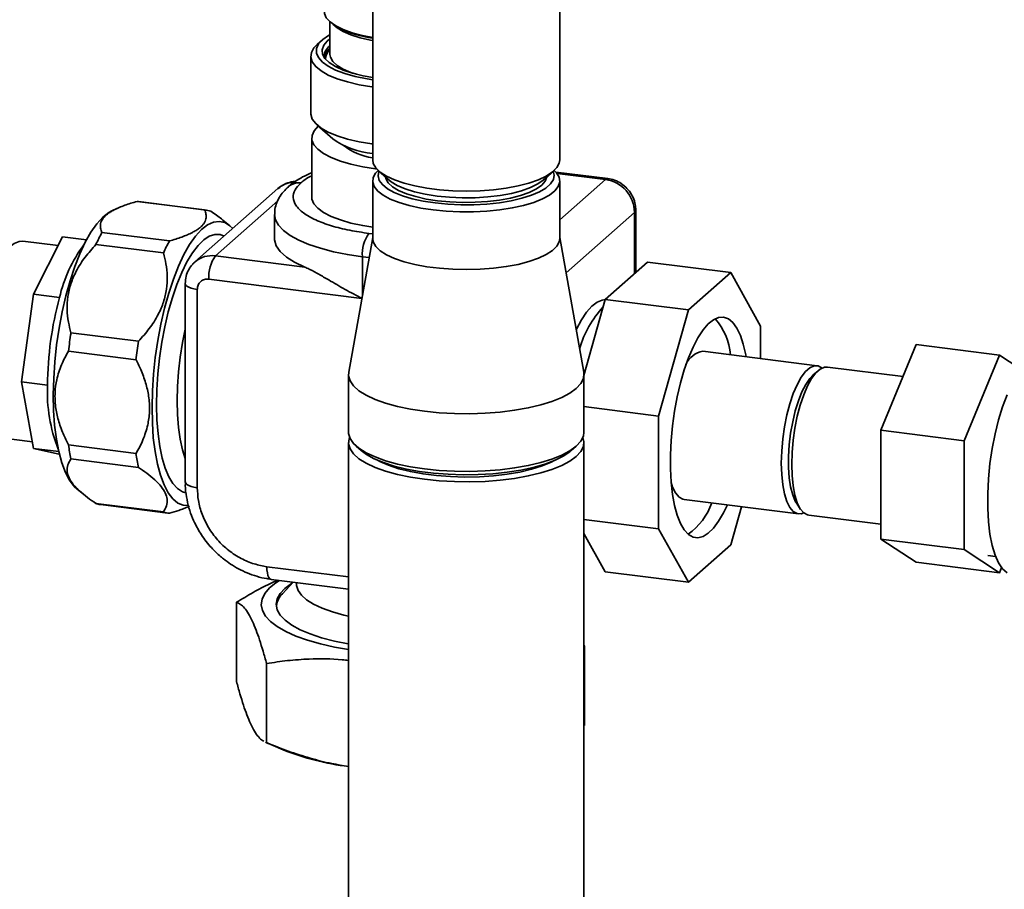
# Paper-space layout 'Blatt1' of a CAD drawing. Units: millimetres. Extents: x 0 to 5940, y 0 to 4200.
# Drawn here: x 4801 to 4949, y 1217 to 1348 of the extents above; entities that cross this region are included whole.
import ezdxf

# ---------------------------------------------------------------- set-up
doc = ezdxf.new("R2010")
doc.units = ezdxf.units.MM
doc.header["$LTSCALE"] = 10

psp = doc.layouts.new('Blatt1')

# ---------------------------------------------------------------- linework, layer by layer
at = {"color": 7, "linetype": 'Continuous', "lineweight": 35}
for p, q in [((4854.33, 1394.04), (4854.33, 1326.52)), ((4882.41, 1326.52), (4882.41, 1393.68)), ((4847.91, 1347.24), (4847.91, 1342.35)), ((4846.78, 1344.53), (4846, 1343.84)), ((4845.04, 1342.08), (4845.04, 1333.52)), ((4847.91, 1342.4), (4847.91, 1342.35)), ((4846, 1331.75), (4848.34, 1329.69)), ((4845.19, 1329.82), (4845.19, 1320.97)), ((4855.23, 1324.87), (4856.79, 1323.49)), ((4879.94, 1323.49), (4881.5, 1324.87)), ((4889.63, 1323.72), (4881.84, 1324.7)), ((4889.28, 1323.58), (4882, 1324.49)), ((4843.54, 1323.05), (4843.56, 1323.07)), ((4854.33, 1323.38), (4854.33, 1314.74)), ((4889.28, 1323.58), (4882.41, 1317.52)), ((4882.41, 1314.74), (4882.41, 1323.38)), ((4840.12, 1322.21), (4827.65, 1311.22)), ((4841.72, 1322.53), (4841.69, 1322.51)), ((4829.11, 1319.01), (4818.97, 1320.29)), ((4829.33, 1318.99), (4819.2, 1320.27)), ((4830.73, 1312.12), (4840.08, 1320.36)), ((4815.95, 1319.23), (4815.17, 1318.87)), ((4839.61, 1318.34), (4839.61, 1314.7)), ((4883.35, 1309.57), (4893.64, 1318.64)), ((4893.64, 1309.44), (4893.64, 1318.64)), ((4893.82, 1309.6), (4893.82, 1318.97)), ((4832.88, 1316.63), (4831.83, 1317.49)), ((4813.69, 1315.63), (4823.83, 1314.36)), ((4831.45, 1315.31), (4832.05, 1315.09)), ((4854.33, 1315.42), (4853.77, 1315.49)), ((4807.11, 1313.65), (4801.83, 1314.31)), ((4803.43, 1306.35), (4807.77, 1314.95)), ((4811.37, 1314.5), (4807.77, 1314.95)), ((4822.92, 1312.55), (4812.78, 1313.82)), ((4854.33, 1314.87), (4850.73, 1294.66)), ((4886, 1294.66), (4882.41, 1314.87)), ((4844.14, 1310.43), (4830.73, 1312.12)), ((4853.79, 1311.86), (4852.79, 1311.98)), ((4852.79, 1311.98), (4852.79, 1306.22)), ((4889.25, 1305.58), (4895.6, 1311.17)), ((4908.07, 1309.6), (4895.6, 1311.17)), ((4908.07, 1309.6), (4901.72, 1304)), ((4912.55, 1301.59), (4908.07, 1309.6)), ((4826.2, 1307.95), (4826.2, 1278.2)), ((4852.7, 1305.72), (4829.75, 1308.61)), ((4828, 1307.08), (4828, 1277.33)), ((4801.64, 1293.21), (4803.43, 1306.35)), ((4807.33, 1305.85), (4803.43, 1306.35)), ((4886.03, 1294.17), (4889.25, 1305.58)), ((4901.72, 1304), (4889.25, 1305.58)), ((4901.72, 1304), (4897.23, 1288.08)), ((4809.05, 1300.58), (4819.18, 1299.3)), ((4912.55, 1296.71), (4912.55, 1301.59)), ((4818.81, 1296.54), (4808.67, 1297.81)), ((4921.03, 1295.64), (4903.88, 1297.8)), ((4930.62, 1285.95), (4935.92, 1298.8)), ((4935.92, 1298.8), (4948.39, 1297.22)), ((4948.39, 1297.22), (4943.09, 1284.38)), ((4952.84, 1294.3), (4948.39, 1297.22)), ((4921.19, 1294.89), (4920.41, 1294.2)), ((4933.94, 1294.01), (4922.59, 1295.44)), ((4805.54, 1292.72), (4801.64, 1293.21)), ((4803.43, 1283.23), (4801.64, 1293.21)), ((4850.7, 1294.31), (4850.7, 1285.67)), ((4886.03, 1285.67), (4886.03, 1294.31)), ((4897.23, 1288.08), (4886.03, 1289.49)), ((4897.23, 1288.08), (4897.23, 1271.16)), ((4930.62, 1285.95), (4943.09, 1284.38)), ((4930.62, 1269.62), (4930.62, 1285.95)), ((4798.12, 1284.88), (4803.25, 1284.23)), ((4943.09, 1284.38), (4943.09, 1268.05)), ((4807.21, 1282.76), (4803.43, 1283.23)), ((4807.3, 1282.37), (4803.43, 1283.23)), ((4808.67, 1283.74), (4818.81, 1282.46)), ((4850.7, 1284.09), (4850.7, 1126.96)), ((4851.84, 1283.58), (4852.62, 1282.9)), ((4884.11, 1282.9), (4884.89, 1283.58)), ((4886.03, 1126.96), (4886.03, 1284.09)), ((4819.18, 1280.36), (4809.05, 1281.64)), ((4809.92, 1277.15), (4810.97, 1276.29)), ((4901.08, 1275.56), (4918.23, 1273.4)), ((4812.78, 1274.98), (4822.92, 1273.7)), ((4813.47, 1274.8), (4823.6, 1273.52)), ((4825.9, 1274.69), (4826.64, 1274.65)), ((4908.07, 1268.75), (4909.68, 1274.47)), ((4917.98, 1274.94), (4918.56, 1274.08)), ((4897.23, 1271.16), (4886.03, 1272.57)), ((4919.79, 1273.2), (4930.62, 1271.84)), ((4897.23, 1271.16), (4901.72, 1263.15)), ((4889.25, 1264.72), (4886.03, 1270.46)), ((4930.62, 1269.62), (4943.09, 1268.05)), ((4935.92, 1266.14), (4930.62, 1269.62)), ((4901.72, 1263.15), (4908.07, 1268.75)), ((4943.09, 1268.05), (4948.39, 1264.56)), ((4946.66, 1267.15), (4947.83, 1267)), ((4838.45, 1265.48), (4850.7, 1263.94)), ((4935.92, 1266.14), (4948.39, 1264.56)), ((4948.39, 1264.56), (4948.71, 1265.35)), ((4839.09, 1263.58), (4850.7, 1262.12)), ((4901.72, 1263.15), (4889.25, 1264.72)), ((4842.41, 1263.17), (4840.78, 1261.42)), ((4842.9, 1263.1), (4842.9, 1262.83)), ((4833.89, 1260.13), (4833.89, 1248.25)), ((4886.1, 1253.55), (4886.03, 1253.77)), ((4886.1, 1253.55), (4886.1, 1241.67)), ((4838.4, 1239.07), (4838.4, 1250.95)), ((4838.25, 1239.13), (4840.89, 1237.99)), ((4838.4, 1239.07), (4838.26, 1239.14))]:
    psp.add_line(p, q, dxfattribs=at)
at = {"color": 7, "linetype": 'Continuous', "lineweight": 35, "flags": 128}
for points in [[(4847.08, 1348.76), (4847.1, 1348.5), (4847.37, 1347.85), (4847.94, 1347.21), (4848.78, 1346.62), (4849.89, 1346.07), (4851.24, 1345.59), (4852.79, 1345.18), (4854.33, 1344.89)], [(4854.33, 1344.41), (4854.01, 1344.47), (4852.44, 1344.83), (4851.06, 1345.26), (4849.89, 1345.76), (4848.98, 1346.31), (4848.35, 1346.89)], [(4847.91, 1345.3), (4847.71, 1345.19), (4846.83, 1344.57), (4846.22, 1343.91), (4845.91, 1343.23), (4845.9, 1342.54), (4846.19, 1341.86), (4846.78, 1341.2), (4847.64, 1340.58), (4848.77, 1340), (4850.14, 1339.49), (4851.72, 1339.05), (4853.48, 1338.69), (4854.33, 1338.55)], [(4854.33, 1337.46), (4854.22, 1337.48), (4852.31, 1337.8), (4850.56, 1338.21), (4849.01, 1338.7), (4847.67, 1339.25), (4846.59, 1339.86), (4845.78, 1340.52), (4845.26, 1341.21), (4845.04, 1341.92), (4845.13, 1342.63), (4845.52, 1343.33), (4846, 1343.84)], [(4854.33, 1338.87), (4852.88, 1339.13), (4851.29, 1339.53), (4849.89, 1340), (4848.73, 1340.53), (4847.81, 1341.12), (4847.17, 1341.74), (4846.81, 1342.39), (4846.75, 1343.05), (4846.98, 1343.71), (4847.5, 1344.35), (4847.91, 1344.69)], [(4847.91, 1342.35), (4847.98, 1341.91), (4848.34, 1341.29), (4848.98, 1340.7), (4849.89, 1340.14), (4851.06, 1339.64), (4851.91, 1339.36)], [(4845.04, 1333.52), (4845.04, 1333.36), (4845.26, 1332.65), (4845.78, 1331.96), (4846.59, 1331.3), (4847.67, 1330.69), (4849.01, 1330.13), (4850.56, 1329.65), (4852.31, 1329.24), (4854.22, 1328.92), (4854.33, 1328.9)], [(4854.91, 1325.19), (4854.76, 1325.2), (4852.84, 1325.5), (4851.07, 1325.88), (4849.48, 1326.35), (4848.1, 1326.88), (4846.97, 1327.48), (4846.1, 1328.12), (4845.51, 1328.79), (4845.22, 1329.49), (4845.23, 1330.2), (4845.54, 1330.89), (4846.14, 1331.57)], [(4854.33, 1326.52), (4854.42, 1325.99), (4854.8, 1325.32), (4855.47, 1324.67), (4856.41, 1324.07), (4857.61, 1323.51), (4859.04, 1323.02), (4860.67, 1322.61), (4862.46, 1322.28), (4864.37, 1322.03), (4866.38, 1321.89), (4868.42, 1321.84), (4870.47, 1321.89), (4872.47, 1322.04), (4874.38, 1322.29), (4876.16, 1322.63), (4877.78, 1323.05), (4879.2, 1323.54), (4880.38, 1324.1), (4881.31, 1324.71), (4881.97, 1325.36), (4882.33, 1326.03), (4882.41, 1326.52)], [(4863.4, 1319), (4861.54, 1319.29), (4859.83, 1319.66), (4858.3, 1320.12), (4856.98, 1320.64), (4855.9, 1321.22), (4855.1, 1321.85), (4854.57, 1322.51), (4854.34, 1323.19), (4854.4, 1323.87), (4854.77, 1324.54), (4855.14, 1324.95)], [(4855.3, 1324.81), (4855.28, 1324.77), (4855.16, 1324.11), (4855.33, 1323.45), (4855.8, 1322.81), (4856.54, 1322.2), (4857.55, 1321.64), (4858.8, 1321.13), (4860.26, 1320.69), (4861.91, 1320.32), (4863.7, 1320.05)], [(4881.59, 1324.95), (4881.94, 1324.58), (4882.32, 1323.91), (4882.4, 1323.23), (4882.19, 1322.55), (4881.67, 1321.88), (4880.88, 1321.25), (4879.82, 1320.67), (4878.51, 1320.14), (4876.99, 1319.69), (4875.29, 1319.31), (4873.43, 1319.01), (4871.47, 1318.81), (4869.45, 1318.71), (4867.4, 1318.71), (4865.37, 1318.81), (4863.4, 1319)], [(4863.7, 1320.05), (4865.59, 1319.86), (4867.55, 1319.77), (4869.52, 1319.78), (4871.47, 1319.88), (4873.35, 1320.09), (4875.12, 1320.38), (4876.73, 1320.76), (4878.16, 1321.21), (4879.37, 1321.73), (4880.34, 1322.3), (4881.04, 1322.92), (4881.45, 1323.56), (4881.57, 1324.22), (4881.43, 1324.81)], [(4856.26, 1323.96), (4856.32, 1323.72), (4856.67, 1323.1), (4857.32, 1322.5), (4858.23, 1321.95), (4859.4, 1321.44), (4860.79, 1321.01), (4862.36, 1320.65), (4864.08, 1320.38), (4865.91, 1320.21), (4867.8, 1320.13), (4869.7, 1320.15), (4871.57, 1320.27), (4873.36, 1320.48), (4875.02, 1320.79), (4876.53, 1321.17), (4877.83, 1321.64), (4878.9, 1322.16), (4879.71, 1322.74), (4880.24, 1323.34), (4880.48, 1323.96)], [(4856.79, 1323.49), (4857.09, 1323.25), (4858.02, 1322.69), (4859.21, 1322.17), (4860.63, 1321.73), (4862.23, 1321.37), (4863.99, 1321.09), (4865.86, 1320.91), (4867.78, 1320.83), (4869.72, 1320.85), (4871.63, 1320.97), (4873.46, 1321.19), (4875.16, 1321.5), (4876.69, 1321.9), (4878.02, 1322.37), (4879.12, 1322.91), (4879.94, 1323.49)], [(4889.63, 1323.72), (4889.47, 1323.7), (4889.28, 1323.58)], [(4819.2, 1320.27), (4819.09, 1320.28), (4818.97, 1320.29)], [(4845.19, 1320.97), (4845.22, 1320.64), (4845.51, 1319.94), (4846.1, 1319.27), (4846.97, 1318.63), (4848.1, 1318.03), (4849.48, 1317.5), (4851.07, 1317.03), (4852.84, 1316.65), (4854.33, 1316.41)], [(4815.17, 1318.87), (4814.73, 1318.62), (4813.83, 1317.92), (4812.93, 1316.93), (4812.05, 1315.68), (4811.19, 1314.17), (4810.38, 1312.44), (4809.62, 1310.5), (4808.91, 1308.38), (4808.28, 1306.12), (4807.73, 1303.74), (4807.27, 1301.27), (4806.9, 1298.76), (4806.63, 1296.23), (4806.46, 1293.73), (4806.4, 1291.28), (4806.45, 1288.93), (4806.6, 1286.7), (4806.86, 1284.62), (4807.22, 1282.74), (4807.67, 1281.06), (4808.21, 1279.62), (4808.83, 1278.44), (4809.52, 1277.52), (4809.92, 1277.15)], [(4852.79, 1311.98), (4850.54, 1312.32), (4848.43, 1312.74), (4846.49, 1313.25), (4844.75, 1313.83), (4843.23, 1314.47), (4841.96, 1315.17), (4840.94, 1315.92), (4840.21, 1316.71), (4839.76, 1317.51), (4839.61, 1318.33), (4839.61, 1318.34)], [(4893.64, 1318.64), (4893.78, 1318.82), (4893.82, 1318.97)], [(4833.32, 1316.22), (4832.91, 1316.62), (4832.12, 1317.1), (4831.29, 1317.28), (4830.42, 1317.17), (4829.54, 1316.76), (4828.64, 1316.05), (4827.74, 1315.07), (4826.86, 1313.81), (4826.01, 1312.31), (4825.19, 1310.57), (4824.43, 1308.63), (4823.72, 1306.52), (4823.09, 1304.25), (4822.54, 1301.87), (4822.08, 1299.4), (4821.71, 1296.89), (4821.44, 1294.37), (4821.27, 1291.86), (4821.21, 1289.42), (4821.26, 1287.06), (4821.41, 1284.83), (4821.67, 1282.76), (4822.03, 1280.87), (4822.48, 1279.19), (4823.02, 1277.75), (4823.64, 1276.57), (4824.33, 1275.66), (4825.09, 1275.03), (4825.9, 1274.69), (4825.9, 1274.69)], [(4826.3, 1276.58), (4825.77, 1276.73), (4825.03, 1277.2), (4824.35, 1277.95), (4823.74, 1278.97), (4823.2, 1280.25), (4822.74, 1281.77), (4822.38, 1283.51), (4822.12, 1285.43), (4821.96, 1287.51), (4821.9, 1289.73), (4821.94, 1292.03), (4822.09, 1294.4), (4822.34, 1296.79), (4822.69, 1299.16), (4823.14, 1301.49), (4823.66, 1303.73), (4824.27, 1305.86), (4824.95, 1307.84), (4825.68, 1309.63), (4826.46, 1311.22), (4827.28, 1312.58), (4828.12, 1313.68), (4828.97, 1314.52), (4829.81, 1315.08), (4830.65, 1315.34), (4831.45, 1315.31), (4831.45, 1315.31)], [(4801.83, 1314.31), (4801.27, 1314.29), (4800.53, 1313.99), (4799.78, 1313.4), (4799.04, 1312.54), (4798.32, 1311.4), (4797.62, 1310.03), (4796.98, 1308.44), (4796.4, 1306.68), (4795.89, 1304.77), (4795.46, 1302.75), (4795.13, 1300.67), (4794.89, 1298.57), (4794.76, 1296.49), (4794.73, 1294.47), (4794.81, 1292.56), (4795, 1290.79), (4795.28, 1289.2), (4795.66, 1287.82), (4796.13, 1286.68), (4796.68, 1285.8), (4797.3, 1285.21), (4797.97, 1284.9)], [(4839.61, 1314.7), (4839.62, 1314.5), (4839.87, 1313.62), (4840.46, 1312.76), (4841.38, 1311.93), (4842.61, 1311.15), (4844.14, 1310.43)], [(4854.33, 1314.74), (4854.42, 1314.21), (4854.8, 1313.53), (4855.47, 1312.89), (4856.41, 1312.28), (4857.61, 1311.73), (4859.04, 1311.24), (4860.67, 1310.82), (4862.46, 1310.49), (4864.37, 1310.25), (4866.38, 1310.1), (4868.42, 1310.06), (4870.47, 1310.11), (4872.47, 1310.26), (4874.38, 1310.51), (4876.16, 1310.84), (4877.78, 1311.26), (4879.2, 1311.76), (4880.38, 1312.31), (4881.31, 1312.92), (4881.97, 1313.57), (4882.33, 1314.24), (4882.41, 1314.74)], [(4828, 1307.08), (4827.51, 1307.16), (4827.08, 1307.27), (4826.72, 1307.41), (4826.45, 1307.56), (4826.27, 1307.74), (4826.2, 1307.92), (4826.2, 1307.95)], [(4884.87, 1301.01), (4884.92, 1301.12), (4885.67, 1302.51), (4886.44, 1303.66), (4887.23, 1304.55), (4888.02, 1305.16), (4888.8, 1305.49), (4889.24, 1305.55)], [(4910.37, 1296.98), (4910.32, 1297.29), (4909.96, 1298.85), (4909.52, 1300.19), (4908.99, 1301.28), (4908.39, 1302.11), (4907.73, 1302.65), (4907.01, 1302.91), (4906.26, 1302.86), (4905.48, 1302.53), (4904.7, 1301.91), (4903.91, 1301), (4903.15, 1299.84), (4902.41, 1298.44), (4901.72, 1296.82), (4901.09, 1295.02), (4900.52, 1293.06), (4900.04, 1290.98), (4899.64, 1288.82), (4899.33, 1286.62), (4899.12, 1284.41), (4899.01, 1282.24), (4899.01, 1280.14), (4899.12, 1278.15), (4899.33, 1276.31), (4899.64, 1274.65), (4900.04, 1273.2), (4900.52, 1271.98), (4901.09, 1271.02), (4901.72, 1270.33), (4902.41, 1269.93), (4903.15, 1269.83), (4903.91, 1270.02), (4904.7, 1270.5), (4905.48, 1271.26), (4906.26, 1272.29), (4907.01, 1273.58), (4907.57, 1274.74)], [(4826.2, 1301.12), (4825.79, 1299.12), (4825.44, 1296.92), (4825.19, 1294.7), (4825.03, 1292.5), (4824.98, 1290.35), (4825.03, 1288.29), (4825.19, 1286.36), (4825.44, 1284.59), (4825.79, 1283.01), (4826.2, 1281.73)], [(4850.73, 1294.66), (4850.71, 1294.12), (4850.93, 1293.36), (4851.45, 1292.61), (4852.27, 1291.89), (4853.35, 1291.21), (4854.7, 1290.58), (4856.27, 1290.02), (4858.06, 1289.53), (4860.02, 1289.12), (4862.12, 1288.8), (4864.33, 1288.58), (4866.61, 1288.45), (4868.92, 1288.42), (4871.22, 1288.5), (4873.47, 1288.67), (4875.64, 1288.94), (4877.68, 1289.3), (4879.56, 1289.75), (4881.24, 1290.28), (4882.71, 1290.87), (4883.94, 1291.53), (4884.89, 1292.23), (4885.57, 1292.96), (4885.95, 1293.72), (4886.03, 1294.49), (4886, 1294.66)], [(4921.78, 1295.29), (4921.22, 1295.6), (4920.6, 1295.62), (4919.95, 1295.34), (4919.3, 1294.76), (4918.65, 1293.9), (4918.04, 1292.79), (4917.46, 1291.45), (4916.94, 1289.93), (4916.5, 1288.25), (4916.14, 1286.47), (4915.88, 1284.64), (4915.72, 1282.81), (4915.66, 1281.02), (4915.72, 1279.33), (4915.88, 1277.78), (4916.14, 1276.42), (4916.5, 1275.27), (4916.94, 1274.38), (4917.46, 1273.76), (4918.04, 1273.44), (4918.65, 1273.42), (4919.04, 1273.55)], [(4922.59, 1295.44), (4922.16, 1295.42), (4921.51, 1295.14), (4920.86, 1294.56), (4920.21, 1293.71), (4919.59, 1292.6), (4919.02, 1291.26), (4918.5, 1289.73), (4918.06, 1288.05), (4917.7, 1286.28), (4917.44, 1284.45), (4917.28, 1282.61), (4917.22, 1280.83), (4917.28, 1279.14), (4917.44, 1277.59), (4917.7, 1276.22), (4918.06, 1275.07), (4918.5, 1274.18), (4919.02, 1273.56), (4919.59, 1273.24), (4919.79, 1273.2)], [(4920.41, 1294.2), (4919.94, 1293.71), (4919.33, 1292.83), (4918.76, 1291.7), (4918.23, 1290.36), (4917.76, 1288.85), (4917.37, 1287.22), (4917.06, 1285.5), (4916.86, 1283.75), (4916.75, 1282.03), (4916.75, 1280.37), (4916.86, 1278.82), (4917.06, 1277.44), (4917.37, 1276.26), (4917.76, 1275.32), (4917.98, 1274.94)], [(4949.55, 1291.27), (4948.88, 1289.48), (4948.27, 1287.52), (4947.74, 1285.41), (4947.31, 1283.2), (4946.98, 1280.94), (4946.75, 1278.66), (4946.64, 1276.42), (4946.64, 1274.26), (4946.75, 1272.22), (4946.98, 1270.34), (4947.31, 1268.67), (4947.74, 1267.22), (4948.27, 1266.04), (4948.88, 1265.15), (4949.55, 1264.56)], [(4850.7, 1285.67), (4850.71, 1285.48), (4850.93, 1284.72), (4851.45, 1283.96), (4852.27, 1283.24), (4853.35, 1282.56), (4854.7, 1281.94), (4856.27, 1281.37), (4858.06, 1280.88), (4860.02, 1280.48), (4862.12, 1280.16), (4864.33, 1279.93), (4866.61, 1279.81), (4868.92, 1279.78), (4871.22, 1279.85), (4873.47, 1280.03), (4875.64, 1280.3), (4877.68, 1280.66), (4879.56, 1281.11), (4881.24, 1281.63), (4882.71, 1282.23), (4883.94, 1282.88), (4884.89, 1283.58), (4885.57, 1284.32), (4885.95, 1285.08), (4886.03, 1285.67)], [(4850.86, 1284.88), (4850.79, 1284.68), (4850.71, 1283.91), (4850.93, 1283.14), (4851.45, 1282.39), (4852.27, 1281.67), (4853.35, 1280.99), (4854.7, 1280.37), (4856.27, 1279.8), (4858.06, 1279.31), (4860.02, 1278.91), (4862.12, 1278.59), (4864.33, 1278.36), (4866.61, 1278.24), (4868.92, 1278.21), (4871.22, 1278.28), (4873.47, 1278.46), (4875.64, 1278.73), (4877.68, 1279.09), (4879.56, 1279.54), (4881.24, 1280.06), (4882.71, 1280.66), (4883.94, 1281.31), (4884.89, 1282.01), (4885.57, 1282.75), (4885.95, 1283.51), (4886.03, 1284.28), (4885.88, 1284.88)], [(4884.11, 1282.9), (4883.91, 1282.72), (4882.9, 1282.05), (4881.64, 1281.43), (4880.15, 1280.87), (4878.44, 1280.38), (4876.55, 1279.98), (4874.52, 1279.66), (4872.37, 1279.43), (4870.16, 1279.3), (4867.91, 1279.27), (4865.67, 1279.34), (4863.48, 1279.51), (4861.38, 1279.78), (4859.4, 1280.13), (4857.58, 1280.57), (4855.95, 1281.09), (4854.55, 1281.68), (4853.39, 1282.32), (4852.62, 1282.9)], [(4855.07, 1281.44), (4855.41, 1281.26), (4856.72, 1280.69), (4858.26, 1280.18), (4859.99, 1279.75), (4861.89, 1279.4), (4863.91, 1279.15), (4866.02, 1278.99), (4868.18, 1278.93), (4870.34, 1278.97), (4872.46, 1279.11), (4874.5, 1279.35), (4876.42, 1279.68), (4878.18, 1280.1), (4879.76, 1280.59), (4881.11, 1281.15), (4881.66, 1281.44)], [(4828, 1277.33), (4827.51, 1277.41), (4827.08, 1277.52), (4826.72, 1277.66), (4826.45, 1277.82), (4826.27, 1277.99), (4826.2, 1278.17), (4826.2, 1278.2)], [(4899.13, 1278.09), (4899.35, 1277.43), (4899.79, 1276.54), (4900.31, 1275.92), (4900.89, 1275.6), (4901.08, 1275.56)], [(4839.09, 1263.58), (4839.06, 1263.59), (4838.89, 1263.68), (4838.74, 1263.88), (4838.62, 1264.17), (4838.53, 1264.54), (4838.47, 1264.99), (4838.45, 1265.48)], [(4850.7, 1253.05), (4848.62, 1253.41), (4846.5, 1253.88), (4844.55, 1254.43), (4842.8, 1255.06), (4841.28, 1255.74), (4840, 1256.48), (4838.98, 1257.26), (4838.24, 1258.07), (4837.77, 1258.91), (4837.6, 1259.76), (4837.72, 1260.61), (4838.13, 1261.46), (4838.83, 1262.28), (4839.8, 1263.06), (4840.36, 1263.42)], [(4850.7, 1253.89), (4850.66, 1253.89), (4848.58, 1254.31), (4846.67, 1254.81), (4844.95, 1255.38), (4843.44, 1256.02), (4842.19, 1256.71), (4841.19, 1257.45), (4840.46, 1258.22), (4840.02, 1259.02), (4839.87, 1259.83), (4840.01, 1260.64), (4840.45, 1261.44), (4841.17, 1262.21), (4842.16, 1262.95), (4842.26, 1263.01)], [(4842.9, 1262.83), (4842.91, 1262.66), (4843.13, 1261.91), (4843.63, 1261.19), (4844.42, 1260.49), (4845.47, 1259.83), (4846.77, 1259.23), (4848.29, 1258.68), (4850.02, 1258.21), (4850.7, 1258.05)]]:
    psp.add_lwpolyline(points, dxfattribs=at)
at = {"color": 7, "linetype": 'Continuous', "lineweight": 35}
for centre, radius, start, end in [((4856.71, 1362.02), 17.39, 244.6592, 262.1134), ((4849.09, 1341.97), 2.04, 125.1955, 181.9072), ((4849.37, 1341.41), 2.38, 127.957, 168.0663), ((4849.21, 1341.61), 1.96, 131.3705, 178.9594), ((4855.52, 1339.81), 12.41, 234.6648, 264.4853), ((4855.68, 1336.11), 9.38, 231.8826, 261.6986), ((4842.61, 1319.34), 3.81, 93.5962, 130.9058), ((4843.21, 1320.74), 2.33, 81.842, 130.6298), ((4843.23, 1320.76), 2.33, 81.842, 130.6298), ((4888.55, 1318.55), 5.08, 1.0587, 81.7605), ((4829.01, 1316.41), 2.6, 67.1001, 87.7954), ((4836.74, 1302.9), 26.32, 151.0738, 155.4847), ((4858.27, 1312.33), 5.5, 144.9309, 183.5931), ((4846.87, 1301.62), 26.32, 151.0738, 155.4847), ((4827.83, 1301.18), 21.03, 143.2193, 167.1537), ((4830.18, 1308.27), 3.88, 81.8472, 130.2684), ((4835.23, 1308.96), 5.5, 144.9309, 183.5931), ((4855.42, 1292.59), 49.88, 164.5822, 179.8591), ((4900.25, 1293.91), 15.47, 136.9561, 163.9695), ((4898.42, 1296.41), 9.65, 5.1433, 40.5082), ((4876.81, 1289.91), 68.59, 171.0563, 173.3851), ((4886.94, 1288.64), 68.59, 171.0563, 173.3851), ((4904.45, 1294.47), 3.38, 99.7958, 156.1966), ((4828.51, 1291.61), 23, 177.2405, 201.6367), ((4838.96, 1288.11), 30.6, 188.2083, 192.1981), ((4849.09, 1286.83), 30.6, 188.2083, 192.1981), ((4813.8, 1277.39), 2.61, 247.1257, 262.75), ((4896.09, 1278.29), 9.7, 305.2204, 340.4051), ((4823.93, 1276.1), 2.6, 247.1001, 267.7954), ((4842.97, 1259.2), 3.12, 134.669, 171.9788), ((4855.59, 1275.13), 39.94, 248.4066, 262.9692)]:
    psp.add_arc(centre, radius, start, end, dxfattribs=at)
for points, knots in [([(4845.19, 1324.59), (4845.12, 1324.56), (4844.63, 1324.37), (4843.8, 1323.96), (4842.73, 1323.32), (4842.04, 1322.85), (4841.74, 1322.55), (4841.72, 1322.53)], [0, 0, 0, 0, 0.0440242, 0.3526542, 0.6642531, 0.9776421, 1, 1, 1, 1]), ([(4845.19, 1324.13), (4845.11, 1324.1), (4844.39, 1323.78), (4843.96, 1323.41), (4843.56, 1323.07)], [0, 0, 0, 0, 0.10041, 1, 1, 1, 1]), ([(4842.69, 1323.27), (4842.68, 1323.27), (4842.3, 1323.28), (4841.57, 1323.08), (4840.71, 1322.71), (4840.3, 1322.33), (4840.16, 1322.2)], [0, 0, 0, 0, 0.0089929, 0.4045058, 0.7948254, 1, 1, 1, 1]), ([(4853.77, 1315.49), (4852.79, 1315.63), (4850.77, 1315.93), (4848.52, 1316.5), (4846.88, 1317.05), (4845.37, 1317.67), (4843.85, 1318.54), (4842.7, 1319.69), (4842.3, 1320.86), (4842.54, 1322), (4843.21, 1322.7), (4843.54, 1323.05)], [0, 0, 0, 0, 0.116497, 0.239972, 0.304366, 0.368745, 0.500083, 0.63142, 0.760028, 0.883503, 1, 1, 1, 1]), ([(4893.82, 1318.97), (4893.8, 1319.26), (4893.76, 1319.91), (4893.45, 1320.88), (4892.89, 1321.84), (4892.12, 1322.66), (4891.18, 1323.28), (4890.31, 1323.61), (4889.79, 1323.69), (4889.63, 1323.72)], [0, 0, 0, 0, 0.126604, 0.282882, 0.441373, 0.602582, 0.766166, 0.931215, 1, 1, 1, 1]), ([(4841.7, 1322.5), (4841.44, 1322.26), (4840.91, 1321.76), (4840.29, 1320.89), (4839.84, 1319.91), (4839.61, 1319.04), (4839.63, 1318.51), (4839.64, 1318.34)], [0, 0, 0, 0, 0.226267, 0.458628, 0.679665, 0.89636, 1, 1, 1, 1]), ([(4818.97, 1320.29), (4818.65, 1320.19), (4818.01, 1320.01), (4817.11, 1319.71), (4816.27, 1319.38), (4815.56, 1319.04), (4814.97, 1318.71), (4814.5, 1318.39), (4814.12, 1318.05), (4813.82, 1317.7), (4813.61, 1317.35), (4813.49, 1316.99), (4813.45, 1316.63), (4813.48, 1316.17), (4813.61, 1315.84), (4813.69, 1315.63)], [0, 0, 0, 0, 0.08091, 0.162154, 0.244702, 0.327846, 0.395634, 0.463878, 0.533625, 0.60391, 0.671701, 0.739914, 0.809282, 0.878973, 1, 1, 1, 1]), ([(4823.83, 1314.36), (4824.15, 1314.45), (4824.79, 1314.63), (4825.69, 1314.94), (4826.53, 1315.27), (4827.24, 1315.6), (4827.83, 1315.93), (4828.3, 1316.25), (4828.69, 1316.59), (4828.98, 1316.94), (4829.19, 1317.3), (4829.31, 1317.65), (4829.35, 1318.02), (4829.32, 1318.47), (4829.19, 1318.8), (4829.11, 1319.01)], [0, 0, 0, 0, 0.08091, 0.162154, 0.244702, 0.327846, 0.395634, 0.463878, 0.533625, 0.60391, 0.671701, 0.739914, 0.809282, 0.878973, 1, 1, 1, 1]), ([(4830.02, 1318.81), (4830.6, 1318.43), (4831.27, 1317.99), (4831.76, 1317.54), (4831.82, 1317.48)], [0, 0, 0, 0, 0.870532, 1, 1, 1, 1]), ([(4812.78, 1313.82), (4812.23, 1313.2), (4811.1, 1311.94), (4809.84, 1309.95), (4808.98, 1307.94), (4808.52, 1306), (4808.43, 1304.06), (4808.62, 1302.25), (4808.91, 1301.11), (4809.05, 1300.58)], [0, 0, 0, 0, 0.162183, 0.32784, 0.465849, 0.603821, 0.741271, 0.878886, 1, 1, 1, 1]), ([(4819.18, 1299.3), (4819.74, 1299.92), (4820.87, 1301.18), (4822.13, 1303.18), (4822.99, 1305.18), (4823.45, 1307.12), (4823.54, 1309.06), (4823.35, 1310.88), (4823.06, 1312.01), (4822.92, 1312.55)], [0, 0, 0, 0, 0.1621832, 0.3278398, 0.4658487, 0.6038207, 0.7412715, 0.878886, 1, 1, 1, 1]), ([(4827.7, 1311.21), (4827.57, 1311.11), (4827.16, 1310.78), (4826.69, 1310.05), (4826.28, 1309.05), (4826.23, 1308.32), (4826.2, 1307.95)], [0, 0, 0, 0, 0.133886, 0.41792, 0.698948, 1, 1, 1, 1]), ([(4852.79, 1305.71), (4852.78, 1305.71), (4851.89, 1306.16), (4850.58, 1306.86), (4848.93, 1307.8), (4847.86, 1308.42), (4846.71, 1309.09), (4845.73, 1309.65), (4844.8, 1310.14), (4844.36, 1310.33), (4844.14, 1310.43)], [0, 0, 0, 0, 0.002327, 0.271678, 0.408647, 0.546373, 0.635668, 0.815776, 0.907539, 1, 1, 1, 1]), ([(4829.75, 1308.61), (4829.53, 1308.62), (4829.19, 1308.62), (4828.78, 1308.46), (4828.51, 1308.26), (4828.28, 1308.01), (4828.06, 1307.63), (4828.03, 1307.29), (4828, 1307.08)], [0, 0, 0, 0, 0.2394429, 0.3696448, 0.4999999, 0.6302019, 0.7605571, 1, 1, 1, 1]), ([(4808.67, 1297.81), (4808.31, 1297.15), (4807.56, 1295.81), (4806.89, 1293.69), (4806.6, 1291.56), (4806.69, 1289.5), (4807.12, 1287.44), (4807.8, 1285.51), (4808.39, 1284.3), (4808.67, 1283.74)], [0, 0, 0, 0, 0.162176, 0.327825, 0.463833, 0.603826, 0.739818, 0.878892, 1, 1, 1, 1]), ([(4818.81, 1282.46), (4819, 1282.79), (4819.38, 1283.45), (4819.86, 1284.49), (4820.27, 1285.59), (4820.56, 1286.67), (4820.75, 1287.71), (4820.84, 1288.72), (4820.84, 1289.75), (4820.75, 1290.78), (4820.58, 1291.81), (4820.33, 1292.82), (4820.01, 1293.84), (4819.53, 1295.09), (4819.09, 1295.97), (4818.81, 1296.54)], [0, 0, 0, 0, 0.08091, 0.162154, 0.244702, 0.327846, 0.395634, 0.463878, 0.533625, 0.60391, 0.671701, 0.739914, 0.809282, 0.878973, 1, 1, 1, 1]), ([(4809.05, 1281.64), (4808.87, 1281.35), (4808.51, 1280.77), (4808.42, 1279.81), (4808.71, 1278.82), (4809.34, 1277.84), (4810.3, 1276.83), (4811.46, 1275.88), (4812.36, 1275.26), (4812.78, 1274.98)], [0, 0, 0, 0, 0.162176, 0.327825, 0.463833, 0.603826, 0.739818, 0.878892, 1, 1, 1, 1]), ([(4822.92, 1273.7), (4823.1, 1274), (4823.46, 1274.58), (4823.55, 1275.54), (4823.25, 1276.53), (4822.63, 1277.51), (4821.66, 1278.51), (4820.5, 1279.47), (4819.6, 1280.08), (4819.18, 1280.36)], [0, 0, 0, 0, 0.164072, 0.327834, 0.465844, 0.603817, 0.741269, 0.878885, 1, 1, 1, 1]), ([(4826.22, 1278.2), (4826.22, 1278.02), (4826.19, 1277.28), (4826.36, 1275.96), (4826.72, 1274.32), (4827.26, 1272.8), (4827.86, 1271.54), (4828.49, 1270.46), (4829.15, 1269.48), (4829.69, 1268.85), (4829.96, 1268.52)], [0, 0, 0, 0, 0.052246, 0.216277, 0.377519, 0.531947, 0.668926, 0.76937, 0.88199, 1, 1, 1, 1]), ([(4828, 1277.33), (4828.04, 1276.68), (4828.11, 1275.35), (4828.69, 1273.32), (4829.65, 1271.31), (4831.01, 1269.45), (4832.68, 1267.87), (4834.56, 1266.67), (4836.5, 1265.83), (4837.82, 1265.6), (4838.45, 1265.48)], [0, 0, 0, 0, 0.116516, 0.240011, 0.368641, 0.5, 0.631359, 0.759989, 0.883484, 1, 1, 1, 1]), ([(4826.85, 1274.57), (4826.79, 1274.54), (4826.52, 1274.41), (4825.98, 1274.19), (4825.06, 1273.86), (4824.31, 1273.64), (4823.83, 1273.5)], [0, 0, 0, 0, 0.073748, 0.320789, 0.568982, 1, 1, 1, 1]), ([(4829.96, 1268.52), (4830.4, 1268.05), (4831.03, 1267.39), (4832.07, 1266.52), (4833.02, 1265.84), (4834.21, 1265.13), (4835.52, 1264.5), (4836.95, 1264.01), (4838.15, 1263.7), (4838.88, 1263.63), (4839.09, 1263.61)], [0, 0, 0, 0, 0.180602, 0.255061, 0.378425, 0.50674, 0.644518, 0.788455, 0.937263, 1, 1, 1, 1]), ([(4840.14, 1263.45), (4839.72, 1263.28), (4838.46, 1262.74), (4836.37, 1261.63), (4834.72, 1260.63), (4833.89, 1260.13)], [0, 0, 0, 0, 0.195425, 0.597044, 1, 1, 1, 1]), ([(4833.89, 1260.13), (4834.09, 1260.04), (4834.48, 1259.87), (4835.07, 1259.31), (4835.69, 1258.47), (4836.27, 1257.35), (4836.83, 1256.01), (4837.36, 1254.52), (4837.88, 1252.83), (4838.23, 1251.57), (4838.4, 1250.95)], [0, 0, 0, 0, 0.132033, 0.26458, 0.399288, 0.535021, 0.649902, 0.765413, 0.882511, 1, 1, 1, 1]), ([(4838.4, 1250.95), (4839.45, 1251.1), (4841.56, 1251.42), (4845.35, 1251.69), (4848.41, 1251.67), (4850.39, 1251.45), (4850.7, 1251.41)], [0, 0, 0, 0, 0.262129, 0.525133, 0.925679, 1, 1, 1, 1]), ([(4838, 1239.28), (4837.94, 1239.31), (4837.68, 1239.44), (4837.22, 1239.89), (4836.6, 1240.72), (4836.02, 1241.85), (4835.46, 1243.19), (4834.93, 1244.68), (4834.41, 1246.37), (4834.06, 1247.62), (4833.89, 1248.25)], [0, 0, 0, 0, 0.046983, 0.192518, 0.340426, 0.489459, 0.615596, 0.742426, 0.870999, 1, 1, 1, 1]), ([(4850.7, 1235.52), (4849.86, 1235.65), (4847.93, 1235.94), (4844.9, 1236.73), (4841.63, 1237.77), (4839.48, 1238.64), (4838.4, 1239.07)], [0, 0, 0, 0, 0.201257, 0.464253, 0.731593, 1, 1, 1, 1])]:
    psp.add_open_spline(points, degree=3, knots=knots, dxfattribs=at)

doc.saveas('drawing.dxf')
